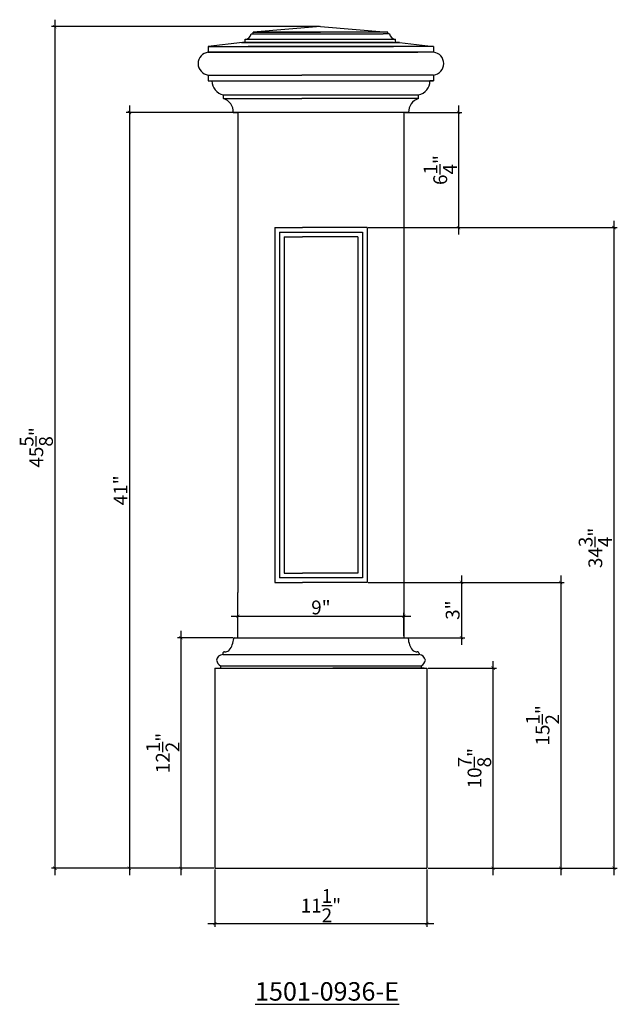
# Model space of a CAD drawing. Extents: x -28.1 to 4.3, y 151.7 to 205.1.
import ezdxf

# ---------------------------------------------------------------- set-up
doc = ezdxf.new("R2010")
doc.units = 0
doc.header["$LTSCALE"] = 0.04
doc.header["$PDMODE"] = 3
doc.header["$PDSIZE"] = 0.25
doc.layers.get('0').update_dxf_attribs({"linetype": 'CONTINUOUS'})
doc.layers.get('Defpoints').update_dxf_attribs({"linetype": 'CONTINUOUS'})
doc.styles.get("Standard").update_dxf_attribs({"font": 'stylu.ttf', "height": 0.75})
doc.styles.add('STYLE1', font='simplex.shx', dxfattribs={"height": 0.5})
doc.dimstyles.get("Standard").update_dxf_attribs({"dimtxt": 0.75, "dimasz": 0.18, "dimexe": 0.18, "dimexo": 0.0625, "dimgap": 0.09, "dimtad": 1, "dimdec": 4, "dimzin": 0, "dimdsep": 46, "dimlunit": 5, "dimtxsty": 'Standard', "dimblk": 'ARCHTICK', "dimcen": 0.09, "dimdle": 0.375, "dimclrd": 3, "dimclre": 3, "dimadec": 0, "dimazin": 0, "dimtfac": 1, "dimtdec": 4, "dimtofl": 0, "dimtmove": 0, "dimatfit": 3, "dimfxl": 1, "dimtolj": 1, "dimtzin": 0, "dimarcsym": 0})

# ---------------------------------------------------------------- blocks, each defined once
blk = doc.blocks.new('_ArchTick')
at = {"color": 0, "linetype": 'ByBlock', "const_width": 0.15}
blk.add_lwpolyline([(-0.5, -0.5), (0.5, 0.5)], dxfattribs=at)
blk = doc.blocks.new('*D16')
at = {"color": 3, "lineweight": -2, "transparency": 16777216}
for p, q in [((-16.637, 172.759), (-6.887, 172.759)), ((-16.262, 171.705), (-16.262, 172.939)), ((-7.262, 171.705), (-7.262, 172.939))]:
    blk.add_line(p, q, dxfattribs=at)
at = {"layer": 'Defpoints', "color": 0, "transparency": 16777216}
for p in [(-7.262, 172.759), (-16.262, 171.642), (-7.262, 171.642)]:
    blk.add_point(p, dxfattribs=at)
at = {"color": 3, "lineweight": -2, "transparency": 16777216, "xscale": 0.18, "yscale": 0.18, "zscale": 0.18, "rotation": 180}
blk.add_blockref('_ArchTick', (-16.262, 172.759), dxfattribs=at)
at = {"color": 3, "lineweight": -2, "transparency": 16777216, "xscale": 0.18, "yscale": 0.18, "zscale": 0.18}
blk.add_blockref('_ArchTick', (-7.262, 172.759), dxfattribs=at)
at = {"color": 0, "transparency": 16777216, "insert": (-11.762, 173.236), "char_height": 0.75, "attachment_point": 5}
blk.add_mtext('\\A1;9"', dxfattribs=at)
blk = doc.blocks.new('*D17')
at = {"color": 3, "lineweight": -2, "transparency": 16777216}
for p, q in [((-22.145, 200.467), (-22.145, 158.717)), ((-16.324, 200.092), (-22.325, 200.092)), ((-17.574, 159.092), (-22.325, 159.092))]:
    blk.add_line(p, q, dxfattribs=at)
at = {"layer": 'Defpoints', "color": 0, "transparency": 16777216}
for p in [(-16.262, 200.092), (-22.145, 159.092), (-17.512, 159.092)]:
    blk.add_point(p, dxfattribs=at)
at = {"color": 3, "lineweight": -2, "transparency": 16777216, "xscale": 0.18, "yscale": 0.18, "zscale": 0.18}
for p, rotation in [((-22.145, 200.092), 90), ((-22.145, 159.092), 270)]:
    blk.add_blockref('_ArchTick', p, dxfattribs=dict(at, rotation=rotation))
at = {"color": 0, "transparency": 16777216, "insert": (-22.627, 179.592), "char_height": 0.75, "attachment_point": 5, "rotation": 90}
blk.add_mtext('\\A1;41"', dxfattribs=at)
blk = doc.blocks.new('*D18')
at = {"color": 3, "lineweight": -2, "transparency": 16777216}
for p, q in [((-16.513, 171.592), (-19.539, 171.592)), ((-19.359, 171.967), (-19.359, 158.717)), ((-17.574, 159.092), (-19.539, 159.092))]:
    blk.add_line(p, q, dxfattribs=at)
at = {"layer": 'Defpoints', "color": 0, "transparency": 16777216}
for p in [(-16.45, 171.592), (-19.359, 159.092), (-17.512, 159.092)]:
    blk.add_point(p, dxfattribs=at)
at = {"color": 3, "lineweight": -2, "transparency": 16777216, "xscale": 0.18, "yscale": 0.18, "zscale": 0.18}
for p, rotation in [((-19.359, 171.592), 90), ((-19.359, 159.092), 270)]:
    blk.add_blockref('_ArchTick', p, dxfattribs=dict(at, rotation=rotation))
at = {"color": 0, "transparency": 16777216, "insert": (-20.335, 165.342), "char_height": 0.75, "attachment_point": 5, "rotation": 90}
blk.add_mtext('\\A1;12{\\H1.000000x;\\S1/2;}"', dxfattribs=at)
blk = doc.blocks.new('*D19')
at = {"color": 3, "lineweight": -2, "transparency": 16777216}
for p, q in [((-17.512, 159.029), (-17.512, 155.909)), ((-6.012, 159.029), (-6.012, 155.909)), ((-17.887, 156.089), (-5.637, 156.089))]:
    blk.add_line(p, q, dxfattribs=at)
at = {"layer": 'Defpoints', "color": 0, "transparency": 16777216}
for p in [(-17.512, 159.092), (-6.012, 159.092), (-6.012, 156.089)]:
    blk.add_point(p, dxfattribs=at)
at = {"color": 3, "lineweight": -2, "transparency": 16777216, "xscale": 0.18, "yscale": 0.18, "zscale": 0.18, "rotation": 180}
blk.add_blockref('_ArchTick', (-17.512, 156.089), dxfattribs=at)
at = {"color": 3, "lineweight": -2, "transparency": 16777216, "xscale": 0.18, "yscale": 0.18, "zscale": 0.18}
blk.add_blockref('_ArchTick', (-6.012, 156.089), dxfattribs=at)
at = {"color": 0, "transparency": 16777216, "insert": (-11.762, 157.061), "char_height": 0.75, "attachment_point": 5}
blk.add_mtext('\\A1;11{\\H1.000000x;\\S1/2;}"', dxfattribs=at)
blk = doc.blocks.new('*D21')
at = {"color": 3, "lineweight": -2, "transparency": 16777216}
for p, q in [((-5.949, 169.945), (-2.245, 169.945)), ((-2.425, 158.717), (-2.425, 170.32)), ((-5.949, 159.092), (-2.245, 159.092))]:
    blk.add_line(p, q, dxfattribs=at)
at = {"layer": 'Defpoints', "color": 0, "transparency": 16777216}
for p in [(-6.012, 169.945), (-2.425, 169.945), (-6.012, 159.092)]:
    blk.add_point(p, dxfattribs=at)
at = {"color": 3, "lineweight": -2, "transparency": 16777216, "xscale": 0.18, "yscale": 0.18, "zscale": 0.18}
for p, rotation in [((-2.425, 169.945), 90), ((-2.425, 159.092), 270)]:
    blk.add_blockref('_ArchTick', p, dxfattribs=dict(at, rotation=rotation))
at = {"color": 0, "transparency": 16777216, "insert": (-3.433, 164.519), "char_height": 0.75, "attachment_point": 5, "rotation": 90}
blk.add_mtext('\\A1;10{\\H1.000000x;\\S7/8;}"', dxfattribs=at)
blk = doc.blocks.new('*D22')
at = {"color": 3, "lineweight": -2, "transparency": 16777216}
for p, q in [((1.24, 174.967), (1.24, 158.717)), ((-9.199, 174.592), (1.42, 174.592)), ((-5.949, 159.092), (1.42, 159.092))]:
    blk.add_line(p, q, dxfattribs=at)
at = {"layer": 'Defpoints', "color": 0, "transparency": 16777216}
for p in [(-9.262, 174.592), (-6.012, 159.092), (1.24, 159.092)]:
    blk.add_point(p, dxfattribs=at)
at = {"color": 3, "lineweight": -2, "transparency": 16777216, "xscale": 0.18, "yscale": 0.18, "zscale": 0.18}
for p, rotation in [((1.24, 174.592), 90), ((1.24, 159.092), 270)]:
    blk.add_blockref('_ArchTick', p, dxfattribs=dict(at, rotation=rotation))
at = {"color": 0, "transparency": 16777216, "insert": (0.255, 166.842), "char_height": 0.75, "attachment_point": 5, "rotation": 90}
blk.add_mtext('\\A1;15{\\H1.000000x;\\S1/2;}"', dxfattribs=at)
blk = doc.blocks.new('*D23')
at = {"color": 3, "lineweight": -2, "transparency": 16777216}
for p, q in [((4.127, 194.217), (4.127, 158.717)), ((-9.199, 193.842), (4.307, 193.842)), ((-5.949, 159.092), (4.307, 159.092))]:
    blk.add_line(p, q, dxfattribs=at)
at = {"layer": 'Defpoints', "color": 0, "transparency": 16777216}
for p in [(-9.262, 193.842), (-6.012, 159.092), (4.127, 159.092)]:
    blk.add_point(p, dxfattribs=at)
at = {"color": 3, "lineweight": -2, "transparency": 16777216, "xscale": 0.18, "yscale": 0.18, "zscale": 0.18}
for p, rotation in [((4.127, 193.842), 90), ((4.127, 159.092), 270)]:
    blk.add_blockref('_ArchTick', p, dxfattribs=dict(at, rotation=rotation))
at = {"color": 0, "transparency": 16777216, "insert": (3.116, 176.467), "char_height": 0.75, "attachment_point": 5, "rotation": 90}
blk.add_mtext('\\A1;34{\\H1.000000x;\\S3/4;}"', dxfattribs=at)
blk = doc.blocks.new('*D25')
at = {"color": 3, "lineweight": -2, "transparency": 16777216}
for p, q in [((-26.188, 205.123), (-26.188, 158.717)), ((-11.848, 204.748), (-26.368, 204.748)), ((-17.574, 159.092), (-26.368, 159.092))]:
    blk.add_line(p, q, dxfattribs=at)
at = {"layer": 'Defpoints', "color": 0, "transparency": 16777216}
for p in [(-11.786, 204.748), (-26.188, 159.092), (-17.512, 159.092)]:
    blk.add_point(p, dxfattribs=at)
at = {"color": 3, "lineweight": -2, "transparency": 16777216, "xscale": 0.18, "yscale": 0.18, "zscale": 0.18}
for p, rotation in [((-26.188, 204.748), 90), ((-26.188, 159.092), 270)]:
    blk.add_blockref('_ArchTick', p, dxfattribs=dict(at, rotation=rotation))
at = {"color": 0, "transparency": 16777216, "insert": (-27.194, 181.92), "char_height": 0.75, "attachment_point": 5, "rotation": 90}
blk.add_mtext('\\A1;45{\\H1.000000x;\\S5/8;}"', dxfattribs=at)
blk = doc.blocks.new('*D26')
at = {"color": 3, "lineweight": -2, "transparency": 16777216}
for p, q in [((-4.14, 174.967), (-4.14, 171.217)), ((-9.137, 174.592), (-3.96, 174.592)), ((-7.199, 171.592), (-3.96, 171.592))]:
    blk.add_line(p, q, dxfattribs=at)
at = {"layer": 'Defpoints', "color": 0, "transparency": 16777216}
for p in [(-9.199, 174.592), (-7.262, 171.592), (-4.14, 171.592)]:
    blk.add_point(p, dxfattribs=at)
at = {"color": 3, "lineweight": -2, "transparency": 16777216, "xscale": 0.18, "yscale": 0.18, "zscale": 0.18}
for p, rotation in [((-4.14, 174.592), 90), ((-4.14, 171.592), 270)]:
    blk.add_blockref('_ArchTick', p, dxfattribs=dict(at, rotation=rotation))
at = {"color": 0, "transparency": 16777216, "insert": (-4.619, 173.092), "char_height": 0.75, "attachment_point": 5, "rotation": 90}
blk.add_mtext('\\A1;3"', dxfattribs=at)
blk = doc.blocks.new('*D27')
at = {"color": 3, "lineweight": -2, "transparency": 16777216}
for p, q in [((-4.301, 200.467), (-4.301, 193.467)), ((-7.199, 200.092), (-4.121, 200.092)), ((-9.199, 193.842), (-4.121, 193.842))]:
    blk.add_line(p, q, dxfattribs=at)
at = {"layer": 'Defpoints', "color": 0, "transparency": 16777216}
for p in [(-7.262, 200.092), (-9.262, 193.842), (-4.301, 193.842)]:
    blk.add_point(p, dxfattribs=at)
at = {"color": 3, "lineweight": -2, "transparency": 16777216, "xscale": 0.18, "yscale": 0.18, "zscale": 0.18}
for p, rotation in [((-4.301, 200.092), 90), ((-4.301, 193.842), 270)]:
    blk.add_blockref('_ArchTick', p, dxfattribs=dict(at, rotation=rotation))
at = {"color": 0, "transparency": 16777216, "insert": (-5.293, 196.967), "char_height": 0.75, "attachment_point": 5, "rotation": 90}
blk.add_mtext('\\A1;6{\\H1.000000x;\\S1/4;}"', dxfattribs=at)

msp = doc.modelspace()

# ---------------------------------------------------------------- linework, layer by layer
for p, q in [((-11.78557, 204.74783), (-15.44454, 204.44788)), ((-11.78557, 204.74783), (-8.1384, 204.44788)), ((-15.87109, 204.06873), (-7.71185, 204.06873)), ((-15.87109, 203.87915), (-15.87109, 204.06873)), ((-15.53933, 204.35309), (-8.38134, 204.35309)), ((-15.53933, 204.35309), (-15.2016, 204.35309)), ((-15.53933, 204.35309), (-15.44454, 204.35309)), ((-8.1384, 204.44788), (-15.44454, 204.44788)), ((-15.44454, 204.35309), (-15.44454, 204.44788)), ((-15.44454, 204.44788), (-11.78557, 204.44788)), ((-8.04361, 204.35309), (-8.38134, 204.35309)), ((-8.1384, 204.35309), (-8.1384, 204.44788)), ((-8.04361, 204.35309), (-8.1384, 204.35309)), ((-7.71185, 203.87915), (-7.71185, 204.06873)), ((-16.02034, 203.87915), (-17.871, 203.6654)), ((-17.871, 203.6654), (-10.73191, 203.6654)), ((-17.871, 203.6654), (-17.871, 203.35764)), ((-16.06307, 203.87915), (-11.78557, 203.87915)), ((-16.06307, 203.87915), (-15.90276, 203.87915)), ((-16.06307, 203.87915), (-12.73619, 203.87915)), ((-16.06182, 203.87915), (-12.41809, 203.87915)), ((-10.27984, 203.87915), (-16.02034, 203.87915)), ((-16.02034, 203.87915), (-10.06609, 203.87915)), ((-15.69972, 203.87915), (-16.02034, 203.87915)), ((-16.02034, 203.87915), (-15.80659, 203.87915)), ((-16.02034, 203.87915), (-15.37909, 203.87915)), ((-16.01184, 203.87915), (-10.26184, 203.87915)), ((-10.51184, 203.87915), (-16.01184, 203.87915)), ((-16.01184, 203.87915), (-15.26184, 203.87915)), ((-16.01184, 203.87915), (-15.76184, 203.87915)), ((-15.63684, 203.87915), (-16.01184, 203.87915)), ((-15.90643, 203.87915), (-7.68078, 203.87915)), ((-15.87832, 203.87915), (-7.70404, 203.87915)), ((-15.87109, 203.87915), (-15.87109, 204.02134)), ((-15.87109, 203.87915), (-7.71185, 203.87915)), ((-15.69972, 203.87915), (-7.82397, 203.87915)), ((-7.82397, 203.87915), (-15.69972, 203.87915)), ((-15.69972, 203.87915), (-10.06609, 203.87915)), ((-15.69972, 203.87915), (-7.82397, 203.87915)), ((-15.69972, 203.87915), (-10.06609, 203.87915)), ((-15.69972, 203.6654), (-7.82397, 203.6654)), ((-7.82397, 203.6654), (-15.69972, 203.6654)), ((-15.69972, 203.6654), (-12.60259, 203.6654)), ((-15.69972, 203.6654), (-12.60259, 203.6654)), ((-15.63684, 203.87915), (-10.26184, 203.87915)), ((-15.63684, 203.87915), (-7.88684, 203.87915)), ((-15.63684, 203.87915), (-10.26184, 203.87915)), ((-7.88684, 203.87915), (-15.63684, 203.87915)), ((-15.63684, 203.87915), (-7.88684, 203.87915)), ((-7.82397, 203.6654), (-12.60259, 203.6654)), ((-5.65269, 203.6654), (-10.73191, 203.6654)), ((-10.51184, 203.87915), (-7.51184, 203.87915)), ((-10.27984, 203.87915), (-7.50334, 203.87915)), ((-7.88684, 203.87915), (-10.26184, 203.87915)), ((-7.82397, 203.87915), (-10.06609, 203.87915)), ((-7.88684, 203.87915), (-7.51184, 203.87915)), ((-7.82397, 203.87915), (-7.50334, 203.87915)), ((-7.51184, 203.87915), (-7.76184, 203.87915)), ((-7.50334, 203.87915), (-7.71709, 203.87915)), ((-7.71185, 203.87915), (-7.71185, 204.02134)), ((-7.50334, 203.87915), (-7.66366, 203.87915)), ((-7.50334, 203.87915), (-5.65269, 203.6654)), ((-5.65269, 203.6654), (-5.65269, 203.35764)), ((-5.65269, 203.35764), (-17.871, 203.35764)), ((-17.871, 203.35764), (-12.60259, 203.35764)), ((-17.871, 203.35764), (-12.60259, 203.35764)), ((-17.871, 203.35764), (-12.80083, 203.35764)), ((-16.78434, 203.35764), (-6.50747, 203.35764)), ((-5.65269, 203.35764), (-12.80083, 203.35764)), ((-17.871, 202.12194), (-12.80083, 202.12194)), ((-17.871, 202.12194), (-17.871, 201.80465)), ((-5.65269, 202.12194), (-12.80083, 202.12194)), ((-5.65269, 202.12194), (-5.65269, 201.80465)), ((-17.871, 201.80465), (-5.65269, 201.80465)), ((-17.871, 201.80465), (-17.67239, 201.80465)), ((-17.82065, 201.80465), (-17.67239, 201.80465)), ((-5.65269, 201.80465), (-5.85129, 201.80465)), ((-5.70303, 201.80465), (-5.85129, 201.80465)), ((-17.05331, 201.0454), (-6.47037, 201.0454)), ((-17.05331, 200.84451), (-17.05331, 201.0454)), ((-17.05331, 200.84451), (-12.80083, 200.84451)), ((-6.47037, 200.84451), (-12.80083, 200.84451)), ((-6.47037, 200.84451), (-6.47037, 201.0454)), ((-7.00917, 200.09196), (-16.51452, 200.09196)), ((-16.51452, 200.09196), (-16.24733, 200.09196)), ((-16.26184, 200.09196), (-16.26184, 174.05442)), ((-7.26184, 200.09196), (-7.26184, 171.59197)), ((-14.26184, 193.84196), (-14.26184, 174.59197)), ((-14.26184, 193.84196), (-12.76184, 193.84196)), ((-14.01184, 193.59196), (-14.01184, 174.84197)), ((-14.01184, 193.59196), (-9.51184, 193.59196)), ((-9.26184, 193.84196), (-12.76184, 193.84196)), ((-9.51184, 193.59196), (-9.51184, 174.84197)), ((-9.26184, 193.84196), (-9.26184, 174.59197)), ((-13.76184, 193.34196), (-13.76184, 175.09197)), ((-13.76184, 193.34196), (-12.76184, 193.34196)), ((-9.76184, 193.34196), (-12.76184, 193.34196)), ((-9.76184, 193.34196), (-9.76184, 175.09197)), ((-9.51184, 174.84197), (-14.01184, 174.84197)), ((-13.76184, 175.09197), (-12.76184, 175.09197)), ((-9.76184, 175.09197), (-12.76184, 175.09197)), ((-14.26184, 174.59197), (-12.76184, 174.59197)), ((-9.26184, 174.59197), (-12.76184, 174.59197)), ((-16.26184, 171.59197), (-16.26184, 174.05442)), ((-16.45024, 171.59197), (-7.07344, 171.59197)), ((-17.08649, 170.73066), (-17.08649, 170.67909)), ((-17.08649, 170.67909), (-6.4372, 170.67909)), ((-6.4372, 170.73066), (-6.4372, 170.67909)), ((-17.51184, 169.94548), (-6.01184, 169.94548)), ((-17.51184, 169.94548), (-6.01184, 169.94548)), ((-17.51184, 169.94548), (-17.51184, 159.09197)), ((-17.2032, 170.07295), (-6.32049, 170.07295)), ((-17.2032, 170.07295), (-17.2032, 169.94548)), ((-6.1702, 169.94548), (-11.12378, 169.94548)), ((-6.32049, 170.07295), (-6.32049, 169.94548)), ((-6.01184, 169.94548), (-6.01184, 159.09197)), ((-17.51184, 159.09197), (-6.01184, 159.09197))]:
    msp.add_line(p, q)
for centre, radius, start, end in [((-15.86487, 204.39718), 0.32851, 268.915411, 352.287179), ((-7.71807, 204.39718), 0.32851, 187.712821, 271.084589), ((-17.79953, 202.73979), 0.62197, 96.598362, 263.401638), ((-5.72416, 202.73979), 0.62197, 276.598362, 83.401638), ((-16.8944, 201.80699), 0.77799, 180.172215, 258.213956), ((-6.62795, 201.80591), 0.77666, 281.706221, 359.907607), ((-17.27146, 200.11917), 0.75743, 357.941469, 73.261185), ((-6.25222, 200.11917), 0.75743, 106.738815, 182.058531), ((-17.72696, 171.65488), 1.23993, 323.558602, 355.185128), ((-16.45024, 171.5508), 0.04116, 90, 180), ((-7.07344, 171.5508), 0.04116, 0, 90), ((-5.79672, 171.65488), 1.23993, 184.814872, 216.441398), ((-17.08073, 170.33389), 0.34524, 90.955769, 172.990972), ((-16.95804, 170.71577), 0.12931, 135.933817, 173.390833), ((-16.9918, 170.74845), 0.08232, 83.375963, 135.933817), ((-16.98138, 171.2663), 0.43608, 269.878973, 301.235009), ((-16.79822, 170.96366), 0.08232, 301.460598, 326.61639), ((-6.72546, 170.96366), 0.08232, 213.38361, 238.539402), ((-6.5423, 171.2663), 0.43608, 238.764991, 270.121027), ((-6.53189, 170.74845), 0.08232, 44.066183, 96.624037), ((-6.56564, 170.71577), 0.12931, 6.609167, 44.066183), ((-6.44296, 170.33389), 0.34524, 7.009028, 89.044231), ((-16.97294, 170.47178), 0.46052, 192.001039, 239.999751), ((-6.55075, 170.47178), 0.46052, 300.000249, 347.998961)]:
    msp.add_arc(centre, radius, start, end)

# ---------------------------------------------------------------- texts
at = {"insert": (-15.33617, 152.90818), "char_height": 1, "attachment_point": 1, "style": 'STYLE1'}
msp.add_mtext_dynamic_manual_height_columns('{\\fStylus BT|b0|i0|c0|p34;\\L1501-0936-E}', width=16.8665721, gutter_width=2.5, heights=[0], dxfattribs=at)

# ---------------------------------------------------------------- dimensions: what is measured, and where the dimension line sits
for base, p1, p2, picture, middle in [((-26.18824, 159.09197), (-11.78557, 204.74783), (-17.51184, 159.09197), '*D25', (-27.19415, 181.9199)), ((-22.14526, 159.09197), (-16.26184, 200.09196), (-17.51184, 159.09197), '*D17', (-22.62701, 179.59196)), ((-4.30138, 193.84196), (-7.26184, 200.09196), (-9.26184, 193.84196), '*D27', (-5.29301, 196.96696)), ((4.12721, 159.09197), (-9.26184, 193.84196), (-6.01184, 159.09197), '*D23', (3.11637, 176.46696)), ((1.23972, 159.09197), (-9.26184, 174.59197), (-6.01184, 159.09197), '*D22', (0.25523, 166.84197)), ((-4.14035, 171.59197), (-9.19934, 174.59197), (-7.26184, 171.59197), '*D26', (-4.6188, 173.09197)), ((-19.35924, 159.09197), (-16.45024, 171.59197), (-17.51184, 159.09197), '*D18', (-20.33495, 165.34197)), ((-2.42451, 169.94548), (-6.01184, 159.09197), (-6.01184, 169.94548), '*D21', (-3.43316, 164.51873))]:
    dim = msp.add_linear_dim(base=base, p1=p1, p2=p2, angle=90, dimstyle='Standard', override={"dimpost": '"'})
    dim.commit()
    dim.dimension.update_dxf_attribs({"geometry": picture, "text_midpoint": middle})
for base, p1, p2, picture, middle in [((-7.26184, 172.7591), (-16.26184, 171.64221), (-7.26184, 171.64221), '*D16', (-11.76184, 173.23645)), ((-6.01184, 156.08924), (-17.51184, 159.09197), (-6.01184, 159.09197), '*D19', (-11.76184, 157.06138))]:
    dim = msp.add_linear_dim(base=base, p1=p1, p2=p2, dimstyle='Standard', override={"dimpost": '"'})
    dim.commit()
    dim.dimension.update_dxf_attribs({"geometry": picture, "text_midpoint": middle})

doc.saveas('drawing.dxf')
